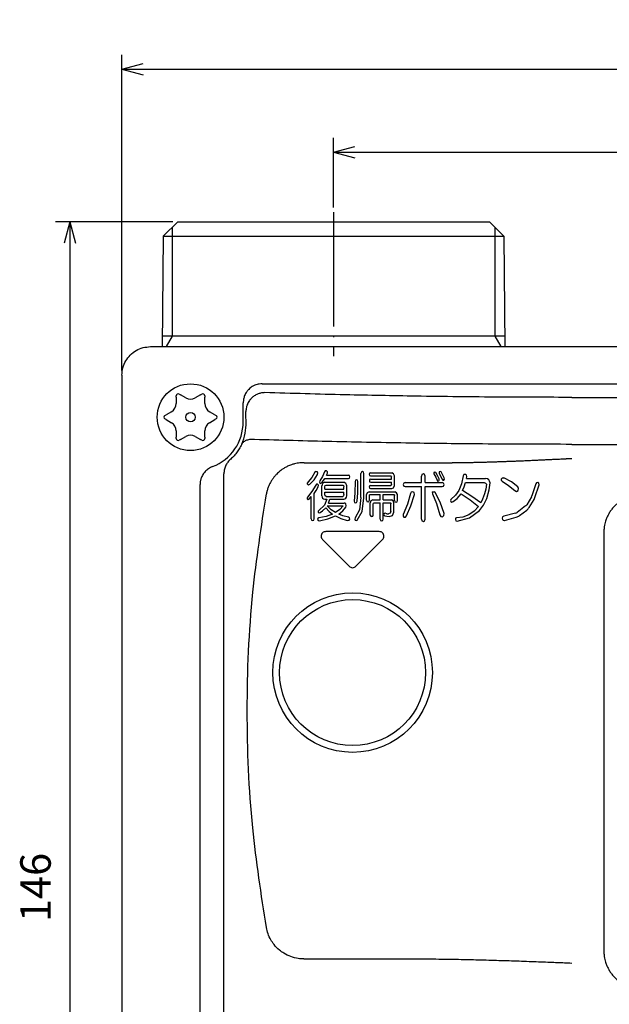
# Model space of a CAD drawing. Units: millimetres. Extents: x -178 to 192, y -150 to 167.
# Drawn here: x -178 to -116, y -87 to 17 of the extents above; entities that cross this region are included whole.
import ezdxf

# ---------------------------------------------------------------- set-up
doc = ezdxf.new("R2010")
doc.units = ezdxf.units.MM
doc.linetypes.add('DOT_CENTER', pattern=[14, 12, -1, 0, -1])
doc.layers.add('1', color=7, linetype='Continuous')
doc.styles.add('CONVERTER_11', font='txt.shx', dxfattribs={"width": 0.9})
doc.dimstyles.new('ME10_DIM_10', dxfattribs={"dimtxt": 3.2, "dimasz": 2.24, "dimexe": 1.5, "dimexo": 0.5, "dimgap": 1, "dimtad": 1, "dimdec": 0, "dimdsep": 46, "dimtxsty": 'CONVERTER_11', "dimblk1": 'OPEN30', "dimblk2": 'OPEN30', "dimsah": 1, "dimcen": 0.09, "dimclrd": 2, "dimclre": 2, "dimclrt": 2, "dimadec": 0, "dimazin": 0, "dimtfac": 1, "dimtdec": 4, "dimtix": 1, "dimtmove": 0, "dimatfit": 3, "dimfxl": 1, "dimtolj": 1, "dimtzin": 0, "dimarcsym": 0})
doc.dimstyles.new('ME10_DIM_11', dxfattribs={"dimtxt": 3.2, "dimasz": 2.24, "dimexe": 1.5, "dimexo": 0.5, "dimgap": 1, "dimtad": 1, "dimdsep": 46, "dimtxsty": 'CONVERTER_11', "dimblk1": 'OPEN30', "dimblk2": 'OPEN30', "dimsah": 1, "dimcen": 0.09, "dimclrd": 2, "dimclre": 2, "dimclrt": 2, "dimadec": 0, "dimazin": 0, "dimtfac": 1, "dimtdec": 4, "dimtix": 1, "dimtmove": 0, "dimatfit": 3, "dimfxl": 1, "dimtolj": 1, "dimtzin": 0, "dimarcsym": 0})
doc.dimstyles.new('ME10_DIM_12', dxfattribs={"dimtxt": 3.2, "dimasz": 2.24, "dimexe": 1.5, "dimexo": 0.5, "dimgap": 1, "dimtad": 1, "dimdsep": 46, "dimtxsty": 'CONVERTER_11', "dimblk1": 'OPEN30', "dimblk2": 'OPEN30', "dimsah": 1, "dimcen": 0.09, "dimclrd": 2, "dimclre": 2, "dimclrt": 2, "dimadec": 0, "dimazin": 0, "dimtfac": 1, "dimtdec": 4, "dimtix": 1, "dimtmove": 0, "dimatfit": 3, "dimfxl": 1, "dimtolj": 1, "dimtzin": 0, "dimarcsym": 0})

# ---------------------------------------------------------------- blocks, each defined once
blk = doc.blocks.new('*D2')
at = {"layer": '1', "color": 2, "linetype": 'Continuous'}
for p, q in [((-167.2, -19.99), (-167.2, 13.12)), ((7.2, -19.99), (7.2, 13.12)), ((-167.2, 11.62), (7.2, 11.62))]:
    blk.add_line(p, q, dxfattribs=at)
at = {"layer": '1', "color": 2}
for p, q in [((-167.2, 11.62), (-164.96, 12.22)), ((-167.2, 11.62), (-164.96, 11.02)), ((7.2, 11.62), (4.96, 12.22)), ((7.2, 11.62), (4.96, 11.02))]:
    blk.add_line(p, q, dxfattribs=at)
at = {"layer": '1', "color": 2, "insert": (-83.36, 12.62), "char_height": 3.2, "attachment_point": 7, "rotation": 0.0001, "line_spacing_factor": 0.60024, "style": 'CONVERTER_11'}
blk.add_mtext('174', dxfattribs=at)
blk = doc.blocks.new('_Open30')
at = {"color": 0, "linetype": 'ByBlock', "lineweight": -2}
for p, q in [((-1, 0.267949), (0, 0)), ((0, 0), (-1, -0.267949)), ((0, 0), (-1, 0))]:
    blk.add_line(p, q, dxfattribs=at)
blk = doc.blocks.new('*D4')
at = {"layer": '1', "color": 2, "linetype": 'Continuous'}
for p, q in [((-161.85, -4.39), (-174.17, -4.39)), ((-172.67, -4.39), (-172.67, -150.39)), ((-159.69, -150.39), (-174.17, -150.39))]:
    blk.add_line(p, q, dxfattribs=at)
at = {"layer": '1', "color": 2}
for p, q in [((-172.67, -4.39), (-173.27, -6.63)), ((-172.67, -4.39), (-172.07, -6.63)), ((-172.67, -150.39), (-173.27, -148.15)), ((-172.67, -150.39), (-172.07, -148.15))]:
    blk.add_line(p, q, dxfattribs=at)
at = {"layer": '1', "color": 2, "insert": (-173.67, -77.88), "char_height": 3.2, "attachment_point": 7, "rotation": 90, "line_spacing_factor": 0.60024, "style": 'CONVERTER_11'}
blk.add_mtext('146', dxfattribs=at)
blk = doc.blocks.new('*D5')
at = {"layer": '1', "color": 2, "linetype": 'Continuous'}
for p, q in [((-145, -2.89), (-145, 4.42)), ((-15, -2.89), (-15, 4.42)), ((-145, 2.92), (-15, 2.92))]:
    blk.add_line(p, q, dxfattribs=at)
at = {"layer": '1', "color": 2}
for p, q in [((-145, 2.92), (-142.76, 3.52)), ((-15, 2.92), (-17.24, 3.52)), ((-145, 2.92), (-142.76, 2.32)), ((-15, 2.92), (-17.24, 2.32))]:
    blk.add_line(p, q, dxfattribs=at)
at = {"layer": '1', "color": 2, "insert": (-83.36, 3.92), "char_height": 3.2, "attachment_point": 7, "rotation": 0.0001, "line_spacing_factor": 0.60024, "style": 'CONVERTER_11'}
blk.add_mtext('130', dxfattribs=at)

msp = doc.modelspace()

# ---------------------------------------------------------------- linework, layer by layer
at = {"color": 7, "linetype": 'Continuous'}
for p, q in [((-161.35, -4.394), (-162.863, -5.894)), ((-161.35, -4.394), (-145, -4.394)), ((-145, -4.394), (-128.65, -4.394)), ((-128.65, -4.394), (-127.137, -5.894)), ((-162.863, -5.894), (-162.964, -17.494)), ((-162.863, -5.894), (-145, -5.894)), ((-145, -5.894), (-127.137, -5.894)), ((-127.137, -5.894), (-127.036, -17.494)), ((-164.2, -17.494), (4.2, -17.494)), ((-167.2, -20.494), (-167.2, -144.395)), ((-152.48, -21.386), (-7.52, -21.386)), ((-161.5, -22.805), (-161.5, -22.642)), ((-161.2, -22.469), (-161.059, -22.551)), ((-160.5, -22.873), (-161.059, -22.551)), ((-158.941, -22.551), (-159.5, -22.873)), ((-158.941, -22.551), (-158.8, -22.469)), ((-158.5, -22.642), (-158.5, -22.805)), ((-161.5, -22.805), (-161.5, -23.451)), ((-158.5, -23.451), (-158.5, -22.805)), ((-154.475, -25.394), (-154.475, -23.395)), ((-162.7, -24.721), (-162.559, -24.639)), ((-162, -24.317), (-162.559, -24.639)), ((-157.441, -24.639), (-158, -24.317)), ((-157.441, -24.639), (-157.3, -24.721)), ((-162.559, -25.149), (-162.7, -25.067)), ((-162.559, -25.149), (-162, -25.471)), ((-158, -25.471), (-157.441, -25.149)), ((-157.3, -25.067), (-157.441, -25.149)), ((-161.5, -26.337), (-161.5, -26.983)), ((-158.5, -26.983), (-158.5, -26.337)), ((-161.5, -27.146), (-161.5, -26.983)), ((-161.059, -27.237), (-161.2, -27.319)), ((-161.059, -27.237), (-160.5, -26.915)), ((-159.5, -26.915), (-158.941, -27.237)), ((-158.8, -27.319), (-158.941, -27.237)), ((-158.5, -26.983), (-158.5, -27.146)), ((-156.493, -123.008), (-156.493, -30.852)), ((-159.004, -123.381), (-159.004, -31.959)), ((-140.205, -36.894), (-145.795, -36.894)), ((-146.148, -37.746), (-143.353, -40.541)), ((-142.647, -40.541), (-139.852, -37.746))]:
    msp.add_line(p, q, dxfattribs=at)
at = {"color": 2, "linetype": 'Continuous'}
for p, q in [((-146.959, -30.675), (-147.279, -31.234)), ((-147.039, -31.466), (-146.679, -30.908)), ((-146.859, -30.606), (-146.959, -30.675)), ((-146.859, -30.606), (-146.719, -30.606)), ((-146.639, -30.745), (-146.719, -30.606)), ((-146.679, -30.908), (-146.639, -30.745)), ((-145.939, -30.629), (-146.159, -31.117)), ((-145.859, -30.536), (-145.939, -30.629)), ((-145.739, -30.513), (-145.859, -30.536)), ((-145.639, -30.629), (-145.739, -30.513)), ((-145.739, -30.978), (-145.699, -30.908)), ((-145.739, -30.978), (-143.439, -30.978)), ((-145.699, -30.908), (-145.639, -30.768)), ((-145.639, -30.768), (-145.639, -30.629)), ((-143.319, -31.024), (-143.439, -30.978)), ((-142.079, -30.652), (-142.119, -30.792)), ((-142.119, -33.327), (-142.119, -30.792)), ((-141.959, -30.606), (-142.079, -30.652)), ((-141.859, -30.652), (-141.959, -30.606)), ((-141.819, -30.792), (-141.859, -30.652)), ((-141.819, -33.35), (-141.819, -30.792)), ((-141.239, -30.792), (-141.259, -30.885)), ((-141.259, -30.885), (-141.239, -31.024)), ((-141.119, -30.745), (-141.239, -30.792)), ((-141.119, -30.745), (-138.879, -30.745)), ((-138.699, -30.838), (-138.879, -30.745)), ((-138.619, -31.048), (-138.699, -30.838)), ((-135.719, -30.922), (-135.759, -31.085)), ((-135.559, -30.852), (-135.719, -30.922)), ((-135.439, -30.922), (-135.559, -30.852)), ((-135.379, -31.085), (-135.439, -30.922)), ((-134.439, -30.666), (-134.479, -30.759)), ((-134.479, -30.759), (-134.459, -30.852)), ((-134.459, -30.852), (-134.279, -31.201)), ((-134.439, -30.666), (-134.359, -30.666)), ((-134.279, -30.689), (-134.359, -30.666)), ((-134.099, -31.015), (-134.279, -30.689)), ((-133.899, -30.62), (-133.919, -30.666)), ((-133.919, -30.666), (-133.899, -30.759)), ((-133.819, -30.596), (-133.899, -30.62)), ((-133.899, -30.759), (-133.759, -31.085)), ((-133.719, -30.62), (-133.819, -30.596)), ((-133.539, -30.968), (-133.719, -30.62)), ((-133.379, -31.271), (-133.539, -30.968)), ((-131.319, -30.922), (-131.399, -31.038)), ((-131.159, -30.899), (-131.319, -30.922)), ((-131.059, -30.992), (-131.159, -30.899)), ((-131.019, -31.131), (-131.059, -30.992)), ((-147.659, -31.675), (-147.739, -31.792)), ((-147.739, -31.908), (-147.739, -31.792)), ((-147.739, -31.908), (-147.639, -32.001)), ((-147.279, -31.234), (-147.659, -31.675)), ((-147.639, -32.001), (-147.479, -31.931)), ((-147.479, -31.931), (-147.039, -31.466)), ((-146.859, -32.024), (-147.259, -32.699)), ((-146.779, -31.931), (-146.859, -32.024)), ((-146.679, -31.908), (-146.779, -31.931)), ((-146.579, -32.024), (-146.679, -31.908)), ((-146.599, -32.21), (-146.579, -32.024)), ((-146.439, -31.582), (-146.479, -31.722)), ((-146.479, -31.722), (-146.439, -31.792)), ((-146.159, -31.117), (-146.439, -31.582)), ((-146.439, -31.792), (-146.319, -31.838)), ((-146.319, -31.838), (-146.199, -31.722)), ((-146.199, -31.978), (-146.219, -32.094)), ((-146.199, -31.722), (-146.059, -31.536)), ((-146.139, -31.838), (-146.199, -31.978)), ((-146.039, -31.768), (-146.139, -31.838)), ((-146.059, -31.536), (-145.899, -31.327)), ((-145.919, -31.722), (-146.039, -31.768)), ((-145.919, -31.722), (-143.919, -31.722)), ((-145.899, -31.327), (-143.439, -31.327)), ((-145.879, -32.071), (-145.759, -32.024)), ((-145.759, -32.024), (-144.039, -32.024)), ((-144.039, -32.024), (-143.959, -32.071)), ((-143.819, -31.768), (-143.919, -31.722)), ((-143.699, -31.838), (-143.819, -31.768)), ((-143.639, -31.978), (-143.699, -31.838)), ((-143.599, -32.094), (-143.639, -31.978)), ((-143.439, -31.327), (-143.319, -31.28)), ((-143.279, -31.141), (-143.319, -31.024)), ((-143.319, -31.28), (-143.279, -31.141)), ((-142.719, -31.652), (-142.759, -32.838)), ((-142.699, -31.513), (-142.719, -31.652)), ((-142.579, -31.466), (-142.699, -31.513)), ((-142.479, -31.513), (-142.579, -31.466)), ((-142.439, -31.652), (-142.479, -31.513)), ((-142.459, -32.815), (-142.439, -31.652)), ((-141.239, -31.024), (-141.119, -31.048)), ((-141.219, -31.443), (-141.239, -31.536)), ((-141.239, -31.536), (-141.219, -31.675)), ((-141.099, -31.396), (-141.219, -31.443)), ((-141.219, -31.675), (-141.099, -31.699)), ((-141.119, -31.048), (-138.979, -31.048)), ((-141.099, -31.396), (-138.919, -31.396)), ((-141.099, -31.699), (-138.919, -31.699)), ((-138.979, -31.048), (-138.939, -31.071)), ((-138.939, -31.071), (-138.919, -31.141)), ((-138.919, -31.954), (-138.939, -32.048)), ((-138.919, -31.396), (-138.919, -31.141)), ((-138.919, -31.954), (-138.919, -31.699)), ((-138.619, -32.048), (-138.619, -31.048)), ((-137.639, -31.806), (-137.679, -31.945)), ((-137.679, -31.945), (-137.639, -32.131)), ((-137.479, -31.736), (-137.639, -31.806)), ((-137.479, -31.736), (-135.759, -31.736)), ((-135.759, -31.736), (-135.759, -31.085)), ((-135.379, -31.736), (-135.379, -31.085)), ((-135.379, -31.736), (-133.599, -31.736)), ((-134.279, -31.201), (-134.139, -31.503)), ((-134.139, -31.503), (-134.079, -31.596)), ((-133.919, -31.364), (-134.099, -31.015)), ((-134.079, -31.596), (-133.959, -31.573)), ((-133.959, -31.573), (-133.919, -31.503)), ((-133.919, -31.503), (-133.919, -31.364)), ((-133.759, -31.085), (-133.599, -31.41)), ((-133.599, -31.41), (-133.539, -31.503)), ((-133.459, -31.806), (-133.599, -31.736)), ((-133.539, -31.503), (-133.419, -31.503)), ((-133.399, -31.945), (-133.459, -31.806)), ((-133.459, -32.131), (-133.399, -31.945)), ((-133.419, -31.503), (-133.359, -31.41)), ((-133.359, -31.41), (-133.379, -31.271)), ((-131.579, -31.899), (-131.859, -32.573)), ((-131.399, -31.038), (-131.579, -31.899)), ((-131.279, -32.201), (-131.139, -31.759)), ((-131.139, -31.759), (-129.199, -31.759)), ((-131.059, -31.317), (-131.019, -31.131)), ((-131.059, -31.317), (-129.039, -31.317)), ((-129.199, -31.759), (-129.039, -31.806)), ((-128.859, -31.364), (-129.039, -31.317)), ((-129.039, -31.806), (-128.959, -31.922)), ((-128.959, -31.922), (-129.019, -32.434)), ((-128.699, -31.457), (-128.859, -31.364)), ((-128.619, -31.596), (-128.699, -31.457)), ((-128.679, -32.503), (-128.579, -31.782)), ((-128.579, -31.782), (-128.619, -31.596)), ((-127.279, -31.248), (-127.379, -31.364)), ((-127.379, -31.527), (-127.379, -31.364)), ((-127.379, -31.527), (-127.299, -31.62)), ((-127.299, -31.62), (-126.639, -32.061)), ((-127.279, -31.248), (-127.139, -31.248)), ((-126.339, -31.689), (-127.139, -31.248)), ((-125.679, -32.201), (-126.339, -31.689)), ((-123.779, -31.899), (-124.181, -33.145)), ((-123.862, -33.315), (-123.439, -31.992)), ((-123.719, -31.782), (-123.779, -31.899)), ((-123.579, -31.736), (-123.719, -31.782)), ((-123.459, -31.829), (-123.579, -31.736)), ((-123.439, -31.992), (-123.459, -31.829)), ((-147.259, -32.699), (-147.719, -33.28)), ((-147.039, -32.908), (-146.819, -32.582)), ((-147.039, -35.559), (-147.039, -32.908)), ((-146.819, -32.582), (-146.599, -32.21)), ((-146.219, -33.141), (-146.219, -32.094)), ((-145.919, -32.187), (-145.879, -32.071)), ((-145.919, -32.443), (-145.919, -32.187)), ((-145.919, -32.443), (-143.919, -32.443)), ((-145.919, -32.745), (-143.919, -32.745)), ((-145.919, -33.024), (-145.919, -32.745)), ((-145.879, -33.164), (-145.919, -33.024)), ((-143.959, -32.071), (-143.919, -32.187)), ((-143.919, -33.024), (-143.959, -33.164)), ((-143.919, -32.443), (-143.919, -32.187)), ((-143.919, -33.024), (-143.919, -32.745)), ((-143.599, -33.141), (-143.599, -32.094)), ((-142.759, -32.838), (-142.819, -33.699)), ((-142.519, -33.722), (-142.459, -32.815)), ((-141.479, -32.815), (-141.539, -33.024)), ((-141.539, -33.606), (-141.539, -33.024)), ((-141.259, -32.722), (-141.479, -32.815)), ((-141.239, -32.117), (-141.259, -32.21)), ((-141.259, -32.21), (-141.239, -32.35)), ((-141.259, -32.722), (-138.559, -32.722)), ((-141.119, -32.071), (-141.239, -32.117)), ((-141.239, -32.35), (-141.119, -32.373)), ((-141.239, -33.117), (-141.219, -33.048)), ((-141.219, -33.048), (-141.139, -33.024)), ((-141.139, -33.024), (-140.099, -33.024)), ((-141.119, -32.071), (-138.979, -32.071)), ((-141.119, -32.373), (-138.879, -32.373)), ((-140.099, -33.582), (-140.099, -33.024)), ((-139.799, -33.582), (-139.799, -33.024)), ((-139.799, -33.024), (-138.679, -33.024)), ((-138.939, -32.048), (-138.979, -32.071)), ((-138.879, -32.373), (-138.699, -32.303)), ((-138.699, -32.303), (-138.619, -32.048)), ((-138.679, -33.024), (-138.619, -33.048)), ((-138.619, -33.048), (-138.599, -33.117)), ((-138.379, -32.815), (-138.559, -32.722)), ((-138.299, -33.024), (-138.379, -32.815)), ((-138.299, -33.629), (-138.299, -33.024)), ((-137.639, -32.131), (-137.479, -32.178)), ((-137.479, -32.178), (-135.759, -32.178)), ((-136.919, -32.899), (-137.239, -34.038)), ((-136.839, -32.759), (-136.919, -32.899)), ((-136.879, -34.201), (-136.519, -32.992)), ((-136.679, -32.713), (-136.839, -32.759)), ((-136.539, -32.806), (-136.679, -32.713)), ((-136.519, -32.992), (-136.539, -32.806)), ((-135.759, -35.596), (-135.759, -32.178)), ((-135.379, -35.596), (-135.379, -32.178)), ((-135.379, -32.178), (-133.599, -32.178)), ((-134.559, -32.713), (-134.639, -32.806)), ((-134.639, -32.806), (-134.619, -32.945)), ((-134.619, -32.945), (-134.199, -33.968)), ((-134.559, -32.713), (-134.439, -32.713)), ((-134.319, -32.806), (-134.439, -32.713)), ((-133.819, -33.829), (-134.319, -32.806)), ((-133.599, -32.178), (-133.459, -32.131)), ((-132.219, -33.061), (-132.679, -33.527)), ((-131.859, -32.573), (-132.219, -33.061)), ((-132.039, -33.41), (-131.619, -32.922)), ((-131.619, -32.922), (-130.659, -33.573)), ((-131.459, -32.596), (-131.279, -32.201)), ((-130.479, -33.224), (-131.459, -32.596)), ((-129.159, -32.922), (-129.359, -33.48)), ((-129.019, -32.434), (-129.159, -32.922)), ((-128.919, -33.41), (-128.679, -32.503)), ((-126.639, -32.061), (-125.979, -32.596)), ((-125.979, -32.596), (-125.799, -32.689)), ((-125.799, -32.689), (-125.619, -32.573)), ((-125.599, -32.387), (-125.679, -32.201)), ((-125.619, -32.573), (-125.599, -32.387)), ((-147.719, -33.28), (-147.779, -33.373)), ((-147.779, -33.373), (-147.759, -33.466)), ((-147.759, -33.466), (-147.659, -33.536)), ((-147.659, -33.536), (-147.519, -33.443)), ((-147.519, -33.443), (-147.339, -33.234)), ((-147.339, -35.559), (-147.339, -33.234)), ((-146.219, -33.141), (-146.199, -33.28)), ((-146.199, -33.28), (-146.139, -33.396)), ((-146.139, -33.396), (-146.039, -33.466)), ((-146.039, -33.466), (-145.919, -33.489)), ((-145.699, -33.489), (-145.959, -34.141)), ((-145.919, -33.489), (-145.699, -33.489)), ((-145.759, -33.21), (-145.879, -33.164)), ((-145.759, -33.21), (-144.039, -33.21)), ((-145.519, -33.908), (-145.459, -33.722)), ((-145.519, -33.908), (-143.899, -33.908)), ((-145.459, -33.722), (-145.399, -33.489)), ((-145.399, -33.489), (-143.919, -33.489)), ((-143.959, -33.164), (-144.039, -33.21)), ((-143.919, -33.489), (-143.819, -33.466)), ((-143.779, -33.931), (-143.899, -33.908)), ((-143.819, -33.466), (-143.699, -33.396)), ((-143.699, -34.001), (-143.779, -33.931)), ((-143.699, -33.396), (-143.639, -33.28)), ((-143.659, -34.187), (-143.699, -34.001)), ((-143.639, -33.28), (-143.599, -33.141)), ((-142.819, -33.699), (-142.799, -33.838)), ((-142.799, -33.838), (-142.679, -33.885)), ((-142.679, -33.885), (-142.579, -33.861)), ((-142.579, -33.861), (-142.519, -33.722)), ((-142.119, -33.327), (-142.279, -34.606)), ((-141.999, -34.792), (-141.819, -33.35)), ((-141.539, -33.606), (-141.499, -33.745)), ((-141.499, -33.745), (-141.379, -33.792)), ((-141.379, -33.792), (-141.279, -33.745)), ((-141.279, -33.745), (-141.239, -33.606)), ((-141.239, -33.606), (-141.239, -33.117)), ((-141.079, -33.675), (-141.139, -33.885)), ((-141.139, -35.187), (-141.139, -33.885)), ((-140.859, -33.582), (-141.079, -33.675)), ((-140.859, -33.582), (-140.099, -33.582)), ((-140.839, -33.978), (-140.819, -33.908)), ((-140.839, -35.187), (-140.839, -33.978)), ((-140.819, -33.908), (-140.739, -33.885)), ((-140.739, -33.885), (-140.099, -33.885)), ((-140.099, -35.582), (-140.099, -33.885)), ((-139.799, -33.582), (-138.919, -33.582)), ((-139.799, -35.582), (-139.799, -33.885)), ((-139.799, -33.885), (-139.039, -33.885)), ((-139.039, -33.885), (-138.999, -33.908)), ((-138.999, -33.908), (-138.979, -33.978)), ((-138.979, -34.792), (-138.979, -33.978)), ((-138.739, -33.675), (-138.919, -33.582)), ((-138.679, -33.885), (-138.739, -33.675)), ((-138.679, -34.861), (-138.679, -33.885)), ((-138.599, -33.629), (-138.599, -33.117)), ((-138.599, -33.629), (-138.559, -33.768)), ((-138.559, -33.768), (-138.439, -33.815)), ((-138.439, -33.815), (-138.339, -33.768)), ((-138.339, -33.768), (-138.299, -33.629)), ((-137.239, -34.038), (-137.679, -35.108)), ((-134.199, -33.968), (-133.839, -35.154)), ((-133.399, -35.015), (-133.819, -33.829)), ((-132.679, -33.527), (-132.739, -33.643)), ((-132.739, -33.643), (-132.699, -33.736)), ((-132.699, -33.736), (-132.599, -33.806)), ((-132.599, -33.806), (-132.459, -33.759)), ((-132.459, -33.759), (-132.039, -33.41)), ((-130.659, -33.573), (-129.779, -34.271)), ((-129.559, -33.875), (-130.479, -33.224)), ((-129.359, -33.48), (-129.559, -33.875)), ((-129.259, -34.131), (-128.919, -33.41)), ((-124.23, -33.251), (-124.732, -34.076)), ((-124.483, -34.372), (-123.965, -33.539)), ((-146.539, -34.675), (-146.619, -34.768)), ((-146.619, -34.768), (-146.599, -34.861)), ((-146.599, -34.861), (-146.519, -34.931)), ((-145.959, -34.141), (-146.539, -34.675)), ((-146.519, -34.931), (-146.399, -34.908)), ((-146.399, -34.908), (-146.139, -34.722)), ((-146.139, -34.722), (-145.819, -34.396)), ((-145.819, -34.396), (-145.459, -34.792)), ((-145.099, -35.071), (-145.759, -35.303)), ((-145.659, -34.21), (-143.979, -34.21)), ((-145.239, -34.606), (-145.659, -34.21)), ((-145.459, -34.792), (-145.099, -35.071)), ((-144.779, -34.908), (-145.239, -34.606)), ((-144.339, -34.582), (-144.779, -34.908)), ((-144.459, -35.071), (-144.019, -34.722)), ((-144.019, -35.257), (-144.459, -35.071)), ((-143.979, -34.21), (-144.339, -34.582)), ((-144.019, -34.722), (-143.699, -34.35)), ((-143.699, -34.35), (-143.659, -34.187)), ((-142.279, -34.606), (-142.719, -35.466)), ((-142.519, -35.699), (-141.999, -34.792)), ((-139.679, -35.001), (-139.719, -35.094)), ((-139.719, -35.094), (-139.699, -35.21)), ((-139.579, -34.978), (-139.679, -35.001)), ((-139.399, -35.024), (-139.579, -34.978)), ((-139.399, -35.024), (-139.239, -35.024)), ((-139.059, -34.978), (-139.239, -35.024)), ((-138.979, -34.792), (-139.059, -34.978)), ((-138.819, -35.21), (-138.679, -34.861)), ((-137.679, -35.108), (-137.699, -35.271)), ((-137.339, -35.248), (-136.879, -34.201)), ((-133.419, -35.224), (-133.399, -35.015)), ((-130.239, -34.759), (-130.799, -35.131)), ((-130.719, -35.457), (-129.679, -34.689)), ((-129.779, -34.271), (-130.239, -34.759)), ((-129.679, -34.689), (-129.259, -34.131)), ((-125.898, -34.971), (-127.119, -35.294)), ((-124.852, -34.211), (-125.719, -34.883)), ((-125.484, -35.221), (-124.724, -34.637)), ((-147.339, -35.559), (-147.299, -35.699)), ((-147.299, -35.699), (-147.179, -35.745)), ((-147.179, -35.745), (-147.079, -35.699)), ((-147.079, -35.699), (-147.039, -35.559)), ((-146.659, -35.513), (-146.679, -35.629)), ((-146.679, -35.629), (-146.619, -35.745)), ((-146.539, -35.466), (-146.659, -35.513)), ((-146.619, -35.745), (-146.479, -35.768)), ((-145.759, -35.303), (-146.539, -35.466)), ((-146.479, -35.768), (-145.599, -35.559)), ((-145.599, -35.559), (-144.779, -35.257)), ((-144.779, -35.257), (-144.219, -35.513)), ((-144.219, -35.513), (-143.559, -35.722)), ((-143.439, -35.373), (-144.019, -35.257)), ((-143.559, -35.722), (-143.359, -35.699)), ((-143.319, -35.443), (-143.439, -35.373)), ((-143.359, -35.699), (-143.279, -35.582)), ((-143.279, -35.582), (-143.319, -35.443)), ((-142.719, -35.466), (-142.759, -35.582)), ((-142.759, -35.582), (-142.719, -35.699)), ((-142.719, -35.699), (-142.639, -35.722)), ((-142.639, -35.722), (-142.519, -35.699)), ((-141.139, -35.187), (-141.099, -35.28)), ((-141.099, -35.28), (-140.979, -35.327)), ((-140.979, -35.327), (-140.879, -35.28)), ((-140.879, -35.28), (-140.839, -35.187)), ((-140.099, -35.582), (-140.059, -35.722)), ((-140.059, -35.722), (-139.939, -35.768)), ((-139.939, -35.768), (-139.839, -35.722)), ((-139.839, -35.722), (-139.799, -35.582)), ((-139.699, -35.21), (-139.619, -35.257)), ((-139.619, -35.257), (-139.419, -35.28)), ((-139.419, -35.28), (-139.179, -35.303)), ((-139.179, -35.303), (-138.819, -35.21)), ((-137.699, -35.271), (-137.619, -35.387)), ((-137.619, -35.387), (-137.459, -35.387)), ((-137.459, -35.387), (-137.339, -35.248)), ((-135.759, -35.596), (-135.719, -35.759)), ((-135.719, -35.759), (-135.559, -35.829)), ((-135.559, -35.829), (-135.439, -35.759)), ((-135.439, -35.759), (-135.379, -35.596)), ((-133.839, -35.154), (-133.739, -35.317)), ((-133.739, -35.317), (-133.559, -35.341)), ((-133.559, -35.341), (-133.419, -35.224)), ((-132.199, -35.503), (-132.219, -35.643)), ((-132.219, -35.643), (-132.179, -35.759)), ((-132.099, -35.457), (-132.199, -35.503)), ((-132.179, -35.759), (-132.039, -35.806)), ((-131.419, -35.387), (-132.099, -35.457)), ((-132.039, -35.806), (-130.719, -35.457)), ((-130.799, -35.131), (-131.419, -35.387)), ((-127.259, -35.364), (-127.299, -35.503)), ((-127.299, -35.503), (-127.254, -35.626)), ((-127.119, -35.294), (-127.259, -35.364)), ((-127.2, -35.683), (-127.112, -35.722)), ((-127.045, -35.727), (-125.828, -35.392))]:
    msp.add_line(p, q, dxfattribs=at)
at = {"color": 7, "linetype": 'Continuous'}
for centre, radius in [((-160, -24.894), 3.5), ((-160, -24.894), 0.5), ((-143, -51.694), 8.372), ((-143, -51.694), 7.66)]:
    msp.add_circle(centre, radius, dxfattribs=at)
for centre, radius, start, end in [((-161.3, -22.642), 0.2, 60, 180), ((-158.7, -22.642), 0.2, 0, 120), ((-162.5, -23.451), 1, 300, 0), ((-160, -22.007), 1, 240, 300), ((-157.5, -23.451), 1, 180, 240), ((-162.6, -24.894), 0.2, 120, 240), ((-157.4, -24.894), 0.2, 300, 60), ((-162.5, -26.337), 1, 0, 60), ((-157.5, -26.337), 1, 120, 180), ((-159.5, -25.394), 5.026, 291.23298, 0), ((-159.44, -25.579), 5.27, 335.89748, 2.01542), ((-160, -27.781), 1, 60, 120), ((-161.3, -27.146), 0.2, 180, 300), ((-158.7, -27.146), 0.2, 240, 360)]:
    msp.add_arc(centre, radius, start, end, dxfattribs=at)
at = {"color": 2, "linetype": 'Continuous'}
for centre, radius, start, end in [((-125.159, -33.816), 0.5, 307.78262, 328.68816), ((-124.657, -32.991), 0.5, 328.68816, 342.12549), ((-124.814, -33.011), 1, 328.11311, 342.30564), ((-126.025, -34.488), 0.5, 284.80317, 307.78262), ((-125.333, -33.844), 1, 307.51996, 328.11311), ((-127.16, -35.592), 0.1, 200.23245, 246.44056), ((-127.072, -35.63), 0.1, 246.44056, 285.35216), ((-126.093, -34.428), 1, 285.35216, 307.51996)]:
    msp.add_arc(centre, radius, start, end, dxfattribs=at)
at = {"color": 7, "linetype": 'Continuous'}
for points, knots in [([(-167.2, -20.483), (-167.179, -20.222), (-167.138, -19.701), (-166.824, -18.973), (-166.347, -18.347), (-165.721, -17.87), (-164.993, -17.556), (-164.472, -17.515), (-164.211, -17.494)], [0, 0, 0, 0, 0.7798276, 1.5593911, 2.3388024, 3.1182138, 3.8977773, 4.6776049, 4.6776049, 4.6776049, 4.6776049]), ([(-164.211, -17.494), (-164.21, -17.494), (-164.206, -17.494), (-164.202, -17.494), (-164.2, -17.494)], [0, 0, 0, 0, 0.005472016, 0.010942383, 0.010942383, 0.010942383, 0.010942383]), ([(-167.2, -20.483), (-167.2, -20.485), (-167.2, -20.488), (-167.2, -20.492), (-167.2, -20.494)], [0, 0, 0, 0, 0.005472016, 0.010942383, 0.010942383, 0.010942383, 0.010942383]), ([(-152.48, -21.386), (-152.588, -21.392), (-152.849, -21.404), (-153.208, -21.51), (-153.579, -21.701), (-153.87, -21.934), (-154.139, -22.253), (-154.329, -22.601), (-154.453, -23.001), (-154.467, -23.264), (-154.475, -23.395)], [0, 0, 0, 0, 0.3227261, 0.7847587, 1.1073427, 1.5696438, 1.8924405, 2.3546525, 2.7472375, 3.1400903, 3.1400903, 3.1400903, 3.1400903]), ([(-152.201, -22.319), (-152.355, -22.329), (-152.617, -22.346), (-152.99, -22.472), (-153.32, -22.643), (-153.515, -22.817), (-153.613, -22.904)], [0, 0, 0, 0, 0.4607544, 0.7828255, 1.1742688, 1.5655215, 1.5655215, 1.5655215, 1.5655215]), ([(-120, -22.815), (-122.501, -22.81), (-127.951, -22.799), (-135.873, -22.706), (-144.106, -22.555), (-149.389, -22.401), (-152.201, -22.319)], [0, 0, 0, 0, 7.5019864, 16.3516617, 23.7656351, 32.2061537, 32.2061537, 32.2061537, 32.2061537]), ([(-153.613, -22.904), (-153.686, -22.983), (-153.862, -23.176), (-154.039, -23.503), (-154.172, -23.897), (-154.19, -24.157), (-154.2, -24.311)], [0, 0, 0, 0, 0.3216744, 0.781562, 1.1027351, 1.561932, 1.561932, 1.561932, 1.561932]), ([(-154.173, -25.394), (-154.175, -25.312), (-154.179, -25.132), (-154.186, -24.861), (-154.193, -24.582), (-154.198, -24.402), (-154.2, -24.311)], [0, 0, 0, 0, 0.2454986, 0.5418577, 0.8115646, 1.0835187, 1.0835187, 1.0835187, 1.0835187]), ([(-154.629, -27.732), (-154.717, -27.9), (-154.879, -28.209), (-155.185, -28.646), (-155.507, -29.032), (-155.756, -29.266), (-155.87, -29.374)], [0, 0, 0, 0, 0.5682167, 1.0462813, 1.5991771, 2.071385, 2.071385, 2.071385, 2.071385]), ([(-154.123, -27.322), (-154.173, -27.343), (-154.283, -27.387), (-154.422, -27.48), (-154.545, -27.595), (-154.599, -27.683), (-154.629, -27.732)], [0, 0, 0, 0, 0.1634079, 0.35566768, 0.495981, 0.66520952, 0.66520952, 0.66520952, 0.66520952]), ([(-153.281, -27.242), (-153.357, -27.236), (-153.505, -27.224), (-153.723, -27.233), (-153.93, -27.262), (-154.06, -27.303), (-154.123, -27.322)], [0, 0, 0, 0, 0.22764891, 0.44389674, 0.65476042, 0.85187054, 0.85187054, 0.85187054, 0.85187054]), ([(-120, -27.745), (-123.12, -27.738), (-128.749, -27.725), (-137.14, -27.623), (-145.115, -27.477), (-150.578, -27.32), (-153.281, -27.242)], [0, 0, 0, 0, 9.3595719, 16.8887048, 25.1737381, 33.2863285, 33.2863285, 33.2863285, 33.2863285]), ([(-155.87, -29.374), (-155.919, -29.422), (-156.015, -29.517), (-156.137, -29.674), (-156.249, -29.848), (-156.307, -29.974), (-156.339, -30.043)], [0, 0, 0, 0, 0.20257864, 0.40592431, 0.59450198, 0.82225251, 0.82225251, 0.82225251, 0.82225251]), ([(-148.09, -29.669), (-148.157, -29.67), (-148.304, -29.671), (-148.542, -29.69), (-148.812, -29.728), (-149.11, -29.792), (-149.449, -29.893), (-149.799, -30.035), (-150.129, -30.209), (-150.397, -30.382), (-150.608, -30.54), (-150.79, -30.694), (-150.969, -30.864), (-151.16, -31.073), (-151.357, -31.321), (-151.546, -31.607), (-151.715, -31.918), (-151.834, -32.195), (-151.913, -32.42), (-151.955, -32.561), (-151.985, -32.673), (-152.006, -32.759), (-152.024, -32.839), (-152.036, -32.898), (-152.042, -32.929), (-152.044, -32.94)], [0, 0, 0, 0, 0.2013368, 0.440683, 0.7143307, 1.0194062, 1.3540208, 1.7761936, 2.1500055, 2.4710669, 2.7326075, 2.9395291, 3.1870749, 3.4711546, 3.7886474, 4.1375828, 4.4958383, 4.850415, 5.0413226, 5.2096814, 5.290992, 5.3904808, 5.4752321, 5.5375125, 5.5704843, 5.5704843, 5.5704843, 5.5704843]), ([(-148.09, -29.669), (-148.071, -29.669), (-148.034, -29.669), (-147.978, -29.669), (-147.922, -29.669), (-147.847, -29.669), (-147.754, -29.669), (-147.605, -29.669), (-147.419, -29.669), (-147.12, -29.669), (-146.747, -29.669), (-146.151, -29.669), (-145.405, -29.669), (-144.211, -29.669), (-142.72, -29.669), (-140.333, -29.669), (-137.349, -29.669), (-134.962, -29.669), (-133.769, -29.669)], [0, 0, 0, 0, 0.0559813, 0.1119627, 0.167904, 0.2238453, 0.335728, 0.4476106, 0.6713759, 0.8951412, 1.3426718, 1.7902024, 2.6852636, 3.5803248, 5.3704471, 7.1605695, 10.7408164, 14.3210634, 14.3210634, 14.3210634, 14.3210634]), ([(-133.769, -29.669), (-133.763, -29.669), (-133.75, -29.669), (-133.73, -29.669), (-133.707, -29.669), (-133.682, -29.669), (-133.654, -29.67), (-133.624, -29.67), (-133.592, -29.67), (-133.557, -29.67), (-133.52, -29.67), (-133.48, -29.67), (-133.438, -29.67), (-133.394, -29.67), (-133.347, -29.67), (-133.298, -29.67), (-133.247, -29.67), (-133.194, -29.67), (-133.138, -29.67), (-133.08, -29.669), (-133.02, -29.669), (-132.958, -29.669), (-132.894, -29.669), (-132.828, -29.669), (-132.759, -29.668), (-132.689, -29.668), (-132.616, -29.667), (-132.542, -29.667), (-132.465, -29.666), (-132.386, -29.666), (-132.306, -29.665), (-132.223, -29.664), (-132.139, -29.663), (-132.049, -29.662), (-131.954, -29.661), (-131.853, -29.66), (-131.75, -29.659), (-131.645, -29.657), (-131.537, -29.656), (-131.427, -29.654), (-131.315, -29.652), (-131.201, -29.65), (-131.084, -29.648), (-130.965, -29.646), (-130.843, -29.644), (-130.719, -29.642), (-130.593, -29.639), (-130.465, -29.636), (-130.236, -29.632), (-129.909, -29.624), (-129.482, -29.613), (-129.053, -29.601), (-128.623, -29.589), (-128.192, -29.575), (-127.759, -29.561), (-127.326, -29.546), (-126.875, -29.53), (-126.406, -29.512), (-125.917, -29.493), (-125.427, -29.473), (-124.935, -29.452), (-124.44, -29.431), (-123.944, -29.409), (-123.533, -29.39), (-123.205, -29.375), (-122.962, -29.363), (-122.718, -29.352), (-122.472, -29.34), (-122.224, -29.329), (-121.974, -29.317), (-121.711, -29.304), (-121.436, -29.29), (-121.149, -29.276), (-120.927, -29.266), (-120.772, -29.258), (-120.684, -29.254), (-120.598, -29.249), (-120.514, -29.245), (-120.446, -29.242), (-120.396, -29.239), (-120.361, -29.238), (-120.329, -29.236), (-120.298, -29.234), (-120.268, -29.233), (-120.241, -29.232), (-120.218, -29.23), (-120.197, -29.229), (-120.18, -29.229), (-120.162, -29.228), (-120.144, -29.227), (-120.126, -29.226), (-120.109, -29.225), (-120.093, -29.224), (-120.078, -29.223), (-120.063, -29.223), (-120.05, -29.222), (-120.038, -29.221), (-120.027, -29.221), (-120.018, -29.221), (-120.011, -29.22), (-120.005, -29.22), (-120.002, -29.22), (-120, -29.22), (-120, -29.22)], [0, 0, 0, 0, 0.0177646, 0.038039, 0.0608035, 0.0860385, 0.1137244, 0.1438417, 0.1763707, 0.2112918, 0.2485854, 0.288232, 0.330212, 0.3745057, 0.4210935, 0.469956, 0.5210735, 0.5744264, 0.6299951, 0.6877601, 0.7477018, 0.8098007, 0.8740371, 0.9403915, 1.0088444, 1.0793761, 1.1519672, 1.2265981, 1.3032492, 1.381901, 1.4625339, 1.5451285, 1.6296651, 1.7161243, 1.8146104, 1.9153406, 2.0183278, 2.1235847, 2.2311239, 2.3409584, 2.4531009, 2.567564, 2.6843606, 2.8035035, 2.9250054, 3.0488791, 3.1751374, 3.3037931, 3.434859, 3.8598549, 4.2869424, 4.7158493, 5.1463033, 5.5780318, 6.0107619, 6.4442204, 6.8781341, 7.364575, 7.8533185, 8.344224, 8.837151, 9.3319588, 9.8285063, 10.3266526, 10.5684399, 10.8116135, 11.0562815, 11.3025516, 11.5505318, 11.8003301, 12.0520542, 12.3404947, 12.6281891, 12.9149009, 13.0052708, 13.0937617, 13.1802121, 13.2644607, 13.346346, 13.3822403, 13.4166276, 13.4493966, 13.4804366, 13.5096364, 13.536885, 13.5620715, 13.5800303, 13.5980989, 13.6161235, 13.6339504, 13.6514257, 13.6683958, 13.6847068, 13.7002049, 13.7147365, 13.7281476, 13.7402846, 13.7509936, 13.7601209, 13.7675127, 13.7730152, 13.7764747, 13.7777374, 13.7777374, 13.7777374, 13.7777374]), ([(-157.68, -30.078), (-157.73, -30.099), (-157.843, -30.145), (-158.023, -30.243), (-158.213, -30.373), (-158.387, -30.524), (-158.526, -30.674), (-158.651, -30.835), (-158.759, -31.008), (-158.847, -31.192), (-158.909, -31.358), (-158.951, -31.509), (-158.976, -31.634), (-158.99, -31.731), (-158.997, -31.805), (-159.002, -31.872), (-159.003, -31.923), (-159.003, -31.95), (-159.004, -31.959)], [0, 0, 0, 0, 0.160981, 0.3670787, 0.6120593, 0.8518724, 1.0569771, 1.2232799, 1.4629679, 1.6677004, 1.8334209, 1.9956598, 2.1381558, 2.2140993, 2.290481, 2.361454, 2.4142019, 2.4427986, 2.4427986, 2.4427986, 2.4427986]), ([(-156.339, -30.043), (-156.364, -30.108), (-156.414, -30.238), (-156.461, -30.435), (-156.491, -30.64), (-156.492, -30.777), (-156.493, -30.852)], [0, 0, 0, 0, 0.20874938, 0.41815685, 0.60444194, 0.82907469, 0.82907469, 0.82907469, 0.82907469]), ([(-152.044, -78.448), (-152.578, -74.968), (-153.736, -67.43), (-154.221, -55.65), (-153.732, -43.914), (-152.572, -36.377), (-152.044, -32.94)], [0, 0, 0, 0, 10.5565437, 22.8641979, 35.3037686, 45.7283792, 45.7283792, 45.7283792, 45.7283792]), ([(-112.461, -33.068), (-112.574, -33.063), (-112.818, -33.052), (-113.211, -33.081), (-113.647, -33.158), (-114.05, -33.281), (-114.386, -33.424), (-114.633, -33.551), (-114.909, -33.717), (-115.195, -33.926), (-115.514, -34.216), (-115.782, -34.517), (-115.988, -34.804), (-116.139, -35.055), (-116.267, -35.301), (-116.378, -35.561), (-116.469, -35.827), (-116.541, -36.095), (-116.591, -36.359), (-116.621, -36.601), (-116.635, -36.81), (-116.638, -36.996), (-116.634, -37.136), (-116.629, -37.205), (-116.627, -37.227)], [0, 0, 0, 0, 0.3393123, 0.733898, 1.177248, 1.6661721, 1.9931997, 2.2729078, 2.4989233, 2.9590584, 3.3316161, 3.7916386, 4.1643094, 4.3902766, 4.6699782, 4.9970581, 5.2354626, 5.513856, 5.8290991, 6.0412473, 6.2450997, 6.4571861, 6.5990359, 6.6647281, 6.6647281, 6.6647281, 6.6647281]), ([(-145.795, -36.894), (-145.86, -36.902), (-145.991, -36.916), (-146.158, -37.031), (-146.27, -37.197), (-146.308, -37.392), (-146.271, -37.591), (-146.189, -37.695), (-146.148, -37.746)], [0, 0, 0, 0, 0.1958039, 0.3909147, 0.5855351, 0.7801554, 0.9752663, 1.1710702, 1.1710702, 1.1710702, 1.1710702]), ([(-139.852, -37.746), (-139.811, -37.695), (-139.729, -37.591), (-139.692, -37.392), (-139.73, -37.197), (-139.842, -37.031), (-140.009, -36.916), (-140.14, -36.902), (-140.205, -36.894)], [0, 0, 0, 0, 0.1958039, 0.3909147, 0.5855351, 0.7801554, 0.9752663, 1.1710702, 1.1710702, 1.1710702, 1.1710702]), ([(-116.627, -37.227), (-116.627, -37.295), (-116.628, -37.428), (-116.633, -37.586), (-116.636, -37.705), (-116.636, -37.773), (-116.636, -37.829), (-116.636, -37.871), (-116.636, -37.914), (-116.636, -38.055), (-116.636, -38.294), (-116.636, -38.746), (-116.636, -39.31), (-116.636, -40.213), (-116.636, -41.341), (-116.636, -43.147), (-116.636, -45.404), (-116.636, -49.015), (-116.636, -53.528), (-116.636, -58.945), (-116.636, -64.361), (-116.636, -68.875), (-116.636, -72.486), (-116.636, -74.743), (-116.636, -76.549), (-116.636, -77.677), (-116.636, -78.58), (-116.636, -79.144), (-116.636, -79.595), (-116.636, -79.835), (-116.636, -79.976), (-116.636, -80.019), (-116.636, -80.06), (-116.636, -80.117), (-116.635, -80.184), (-116.633, -80.303), (-116.628, -80.46), (-116.627, -80.593), (-116.627, -80.661)], [0, 0, 0, 0, 0.2032287, 0.4004137, 0.4738779, 0.5605667, 0.6023516, 0.6441366, 0.6865187, 0.7289008, 1.0674336, 1.4059664, 2.083032, 2.7600976, 4.1142289, 5.4683601, 8.1766226, 10.8848851, 16.30141, 21.717935, 27.13446, 32.5509849, 35.2592474, 37.9675099, 39.3216411, 40.6757724, 41.352838, 42.0299036, 42.3684364, 42.7069692, 42.7493684, 42.7917675, 42.8334219, 42.8750762, 42.9618379, 43.0348021, 43.2314612, 43.4339979, 43.4339979, 43.4339979, 43.4339979]), ([(-143.353, -40.541), (-143.301, -40.582), (-143.198, -40.664), (-143, -40.699), (-142.802, -40.664), (-142.699, -40.582), (-142.647, -40.541)], [0, 0, 0, 0, 0.19491874, 0.38969324, 0.58446773, 0.77938647, 0.77938647, 0.77938647, 0.77938647]), ([(-148.111, -81.744), (-148.309, -81.735), (-148.774, -81.714), (-149.487, -81.525), (-150.148, -81.208), (-150.744, -80.779), (-151.208, -80.304), (-151.604, -79.719), (-151.89, -79.119), (-151.994, -78.666), (-152.044, -78.448)], [0, 0, 0, 0, 0.5957576, 1.3912567, 2.1946756, 2.7820268, 3.5863263, 4.1727846, 4.8948508, 5.564059, 5.564059, 5.564059, 5.564059]), ([(-116.627, -80.661), (-116.629, -80.683), (-116.634, -80.752), (-116.638, -80.892), (-116.635, -81.078), (-116.621, -81.287), (-116.591, -81.529), (-116.541, -81.793), (-116.469, -82.061), (-116.378, -82.327), (-116.267, -82.587), (-116.139, -82.833), (-115.988, -83.084), (-115.782, -83.371), (-115.505, -83.683), (-115.183, -83.971), (-114.896, -84.178), (-114.633, -84.337), (-114.386, -84.465), (-114.049, -84.607), (-113.646, -84.73), (-113.21, -84.807), (-112.818, -84.837), (-112.573, -84.826), (-112.461, -84.821)], [0, 0, 0, 0, 0.0656337, 0.2075603, 0.4197618, 0.6236553, 0.8357618, 1.1510045, 1.429392, 1.6677961, 1.9950319, 2.2747461, 2.5005422, 2.8732009, 3.3332321, 3.7492681, 4.1659338, 4.392119, 4.671812, 4.9986801, 5.4883814, 5.9320387, 6.3263779, 6.6647682, 6.6647682, 6.6647682, 6.6647682]), ([(-148.111, -81.744), (-147.172, -81.744), (-145.294, -81.744), (-142.477, -81.744), (-139.66, -81.744), (-137.782, -81.744), (-136.843, -81.744)], [0, 0, 0, 0, 2.8168547, 5.6337093, 8.4505345, 11.2673597, 11.2673597, 11.2673597, 11.2673597]), ([(-136.843, -81.744), (-136.308, -81.742), (-134.912, -81.739), (-132.827, -81.763), (-130.565, -81.807), (-128.452, -81.863), (-126.331, -81.929), (-124.273, -82.001), (-122.42, -82.072), (-121.011, -82.128), (-120.253, -82.158), (-120, -82.169)], [0, 0, 0, 0, 1.6068351, 4.186752, 6.2543206, 8.3959815, 10.5285255, 12.6194477, 14.5745391, 16.0910836, 16.8501228, 16.8501228, 16.8501228, 16.8501228])]:
    msp.add_open_spline(points, degree=3, knots=knots, dxfattribs=at)
for points in [[(-120, -22.815), (-113.333, -22.815), (-100, -22.815), (-80, -22.815), (-60, -22.815), (-46.667, -22.815), (-40, -22.815)], [(-120, -27.745), (-113.333, -27.745), (-100, -27.745), (-80, -27.745), (-60, -27.745), (-46.667, -27.745), (-40, -27.745)]]:
    msp.add_open_spline(points, degree=3, dxfattribs=at)
at = {"layer": '1', "color": 2, "linetype": 'DOT_CENTER'}
msp.add_line((-145, -3.394), (-145, -18.494), dxfattribs=at)
at = {"layer": '1', "color": 2, "linetype": 'Continuous'}
for p, q in [((-161.92, -4.959), (-161.92, -16.394)), ((-128.08, -4.959), (-128.08, -16.394)), ((-161.92, -16.394), (-162.555, -17.494)), ((-128.08, -16.394), (-127.445, -17.494))]:
    msp.add_line(p, q, dxfattribs=at)
at = {"layer": '1', "color": 7, "linetype": 'Continuous'}
msp.add_line((-127.045, -16.394), (-162.955, -16.394), dxfattribs=at)

# ---------------------------------------------------------------- dimensions: what is measured, and where the dimension line sits
at = {"layer": '1'}
for base, p1, p2, dimstyle, picture, middle in [((-167.2, 11.616), (7.2, -20.494), (-167.2, -20.494), 'ME10_DIM_10', '*D2', (-80, 14.216)), ((-145, 2.919), (-15, -3.394), (-145, -3.394), 'ME10_DIM_12', '*D5', (-80, 5.519))]:
    dim = msp.add_linear_dim(base=base, p1=p1, p2=p2, dimstyle=dimstyle, dxfattribs=at)
    dim.commit()
    dim.dimension.update_dxf_attribs({"geometry": picture, "text_midpoint": middle, "text_rotation": 0.00014})
dim = msp.add_linear_dim(base=(-172.669, -4.394), p1=(-159.195, -150.394), p2=(-161.35, -4.394), angle=90, dimstyle='ME10_DIM_11', dxfattribs=at)
dim.commit()
dim.dimension.update_dxf_attribs({"geometry": '*D4', "text_midpoint": (-175.269, -74.515), "text_rotation": 90})

doc.saveas('drawing.dxf')
